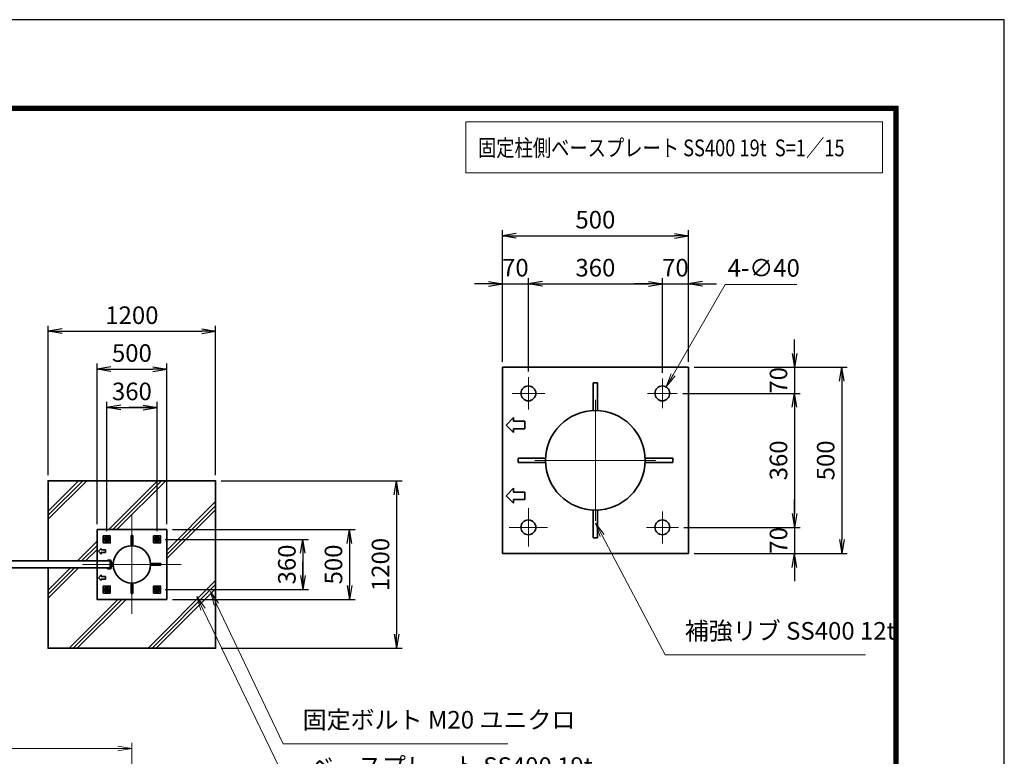
# Model space of a CAD drawing. Units: millimetres. Extents: x 0 to 23760, y 0 to 16800.
# Drawn here: x 16705 to 23760, y 11522 to 16800 of the extents above; entities that cross this region are included whole.
import ezdxf

# ---------------------------------------------------------------- set-up
doc = ezdxf.new("R2010")
doc.units = ezdxf.units.MM
doc.header["$PDMODE"] = 35
for name, pattern in [('AM_ISO02W050', [7.5, 6, -1.5]), ('AM_ISO08W050', [18, 12, -1.5, 3, -1.5]), ('AM_ISO08W050x2', [9, 6, -0.75, 1.5, -0.75])]:
    doc.linetypes.add(name, pattern=pattern)
for name, color, linetype, lineweight in [('AM_0N', 7, 'Continuous', 50), ('AM_4N', 4, 'Continuous', 25), ('AM_7N', 4, 'AM_ISO08W050', 25), ('ハッチング', 8, 'Continuous', 13), ('外形線', 7, 'Continuous', 35), ('寸法線', 4, 'Continuous', 18), ('細線', 2, 'Continuous', 35), ('軸線', 200, 'AM_ISO08W050', 15), ('隠れ線', 140, 'AM_ISO02W050', 18)]:
    doc.layers.add(name, color=color, linetype=linetype, lineweight=lineweight)
doc.layers.add('D-TTL', color=2, linetype='Continuous')
doc.styles.add('ACISOTS', font='simplex.shx', dxfattribs={"width": 0.8, "bigfont": 'bigfont.shx'})
doc.styles.get("Standard").update_dxf_attribs({"font": 'romans.shx', "width": 0.8, "bigfont": 'bigfont.shx'})
doc.dimstyles.new('AM_ISO$0', dxfattribs={"dimtxt": 3.15, "dimasz": 2.5, "dimexe": 1, "dimexo": 1, "dimgap": 1.4, "dimtad": 1, "dimdsep": 46, "dimtxsty": 'ACISOTS', "dimblk": 'OPEN', "dimcen": 0, "dimclrd": 256, "dimclre": 256, "dimclrt": 254, "dimazin": 2, "dimtp": 0.1, "dimtm": 0.1, "dimtfac": 0.71, "dimtix": 1, "dimtmove": 1, "dimatfit": 3, "dimldrblk": 'OPEN', "dimfxl": 1, "dimlwd": -1, "dimlwe": -1, "dimarcsym": 0})
doc.dimstyles.new('AM_ISO$3', dxfattribs={"dimtxt": 3.15, "dimasz": 2.5, "dimexe": 1, "dimexo": 1, "dimgap": 1, "dimtad": 1, "dimtoh": 1, "dimdsep": 46, "dimtxsty": 'ACISOTS', "dimblk": 'OPEN', "dimcen": 0, "dimclrd": 256, "dimclre": 256, "dimclrt": 254, "dimazin": 2, "dimtp": 0.1, "dimtm": 0.1, "dimtfac": 0.71, "dimtix": 1, "dimtofl": 0, "dimtmove": 1, "dimatfit": 0, "dimldrblk": 'OPEN', "dimfxl": 1, "dimlwd": -1, "dimlwe": -1, "dimarcsym": 0})
doc.dimstyles.new('ヒガノ', dxfattribs={"dimscale": 0, "dimtxt": 3.15, "dimasz": 2.5, "dimexe": 1, "dimexo": 1, "dimgap": 1.3, "dimtad": 3, "dimdsep": 46, "dimtxsty": 'STANDARD', "dimblk1": 'OPEN', "dimblk2": 'OPEN', "dimsah": 1, "dimcen": 0, "dimdle": 1, "dimclrd": 4, "dimclre": 256, "dimclrt": 254, "dimadec": 0, "dimazin": 0, "dimtfac": 1, "dimtix": 1, "dimtmove": 1, "dimatfit": 1, "dimldrblk": 'OPEN', "dimfxl": 1, "dimtolj": 1, "dimarcsym": 0})

# ---------------------------------------------------------------- blocks, each defined once
blk = doc.blocks.new('_Open')
at = {"color": 0, "linetype": 'ByBlock', "lineweight": -2}
for p, q in [((-1, 0.167), (0, 0)), ((-1, -0.167), (0, 0)), ((0, 0), (-1, 0))]:
    blk.add_line(p, q, dxfattribs=at)
blk = doc.blocks.new('*D322')
at = {"layer": 'Defpoints', "color": 0}
for p in [(20349.9, 14908), (20163.3, 14309.1), (20349.9, 14239.1)]:
    blk.add_point(p, dxfattribs=at)
at = {"layer": '寸法線', "color": 4, "lineweight": -2}
for p, q in [((20063.3, 14908), (19963.3, 14908)), ((20163.3, 14908), (20349.9, 14908)), ((20449.9, 14908), (20549.9, 14908))]:
    blk.add_line(p, q, dxfattribs=at)
at = {"layer": '寸法線', "lineweight": -2}
for p, q in [((20163.3, 14349.1), (20163.3, 14948)), ((20349.9, 14279.1), (20349.9, 14948))]:
    blk.add_line(p, q, dxfattribs=at)
at = {"layer": '寸法線', "color": 4, "lineweight": -2, "xscale": 100, "yscale": 100, "zscale": 100}
blk.add_blockref('_Open', (20163.3, 14908), dxfattribs=at)
at = {"layer": '寸法線', "color": 4, "lineweight": -2, "xscale": 100, "yscale": 100, "zscale": 100, "rotation": 180}
blk.add_blockref('_Open', (20349.9, 14908), dxfattribs=at)
at = {"layer": '寸法線', "color": 254, "insert": (20256.6, 15023), "char_height": 126, "attachment_point": 5}
blk.add_mtext('\\A1;70', dxfattribs=at)
blk = doc.blocks.new('*D323')
at = {"layer": 'Defpoints', "color": 0}
for p in [(21309.9, 14908), (20349.9, 14239.1), (21309.9, 14229.9)]:
    blk.add_point(p, dxfattribs=at)
at = {"layer": '寸法線', "color": 4, "lineweight": -2}
blk.add_line((20449.9, 14908), (21209.9, 14908), dxfattribs=at)
at = {"layer": '寸法線', "lineweight": -2}
blk.add_line((21309.9, 14269.9), (21309.9, 14948), dxfattribs=at)
at = {"layer": '寸法線', "color": 4, "lineweight": -2, "xscale": 100, "yscale": 100, "zscale": 100, "rotation": 180}
blk.add_blockref('_Open', (20349.9, 14908), dxfattribs=at)
at = {"layer": '寸法線', "color": 4, "lineweight": -2, "xscale": 100, "yscale": 100, "zscale": 100}
blk.add_blockref('_Open', (21309.9, 14908), dxfattribs=at)
at = {"layer": '寸法線', "color": 254, "insert": (20829.9, 15023), "char_height": 126, "attachment_point": 5}
blk.add_mtext('\\A1;360', dxfattribs=at)
blk = doc.blocks.new('*D324')
at = {"layer": 'Defpoints', "color": 0}
for p in [(21496.6, 14908), (21496.6, 14309.1), (21309.9, 14229.9)]:
    blk.add_point(p, dxfattribs=at)
at = {"layer": '寸法線', "color": 4, "lineweight": -2}
for p, q in [((21209.9, 14908), (21109.9, 14908)), ((21309.9, 14908), (21496.6, 14908)), ((21596.6, 14908), (21696.6, 14908))]:
    blk.add_line(p, q, dxfattribs=at)
at = {"layer": '寸法線', "lineweight": -2}
blk.add_line((21496.6, 14349.1), (21496.6, 14948), dxfattribs=at)
at = {"layer": '寸法線', "color": 4, "lineweight": -2, "xscale": 100, "yscale": 100, "zscale": 100}
blk.add_blockref('_Open', (21309.9, 14908), dxfattribs=at)
at = {"layer": '寸法線', "color": 4, "lineweight": -2, "xscale": 100, "yscale": 100, "zscale": 100, "rotation": 180}
blk.add_blockref('_Open', (21496.6, 14908), dxfattribs=at)
at = {"layer": '寸法線', "color": 254, "insert": (21403.3, 15023), "char_height": 126, "attachment_point": 5}
blk.add_mtext('\\A1;70', dxfattribs=at)
blk = doc.blocks.new('*D325')
at = {"layer": 'Defpoints', "color": 0}
for p in [(21496.6, 15252), (20163.3, 14309.1), (21496.6, 14309.1)]:
    blk.add_point(p, dxfattribs=at)
at = {"layer": '寸法線', "lineweight": -2}
for p, q in [((20163.3, 14349.1), (20163.3, 15292)), ((21496.6, 14349.1), (21496.6, 15292))]:
    blk.add_line(p, q, dxfattribs=at)
at = {"layer": '寸法線', "color": 4, "lineweight": -2}
blk.add_line((20263.3, 15252), (21396.6, 15252), dxfattribs=at)
at = {"layer": '寸法線', "color": 4, "lineweight": -2, "xscale": 100, "yscale": 100, "zscale": 100, "rotation": 180}
blk.add_blockref('_Open', (20163.3, 15252), dxfattribs=at)
at = {"layer": '寸法線', "color": 4, "lineweight": -2, "xscale": 100, "yscale": 100, "zscale": 100}
blk.add_blockref('_Open', (21496.6, 15252), dxfattribs=at)
at = {"layer": '寸法線', "color": 254, "insert": (20829.9, 15367), "char_height": 126, "attachment_point": 5}
blk.add_mtext('\\A1;500', dxfattribs=at)
blk = doc.blocks.new('*D326')
at = {"layer": 'Defpoints', "color": 0}
for p in [(21496.6, 14309.1), (21417.3, 14122.5), (22257, 14122.5)]:
    blk.add_point(p, dxfattribs=at)
at = {"layer": '寸法線', "color": 4, "lineweight": -2}
for p, q in [((22257, 14409.1), (22257, 14509.1)), ((22257, 14309.1), (22257, 14122.5)), ((22257, 14022.5), (22257, 13922.5))]:
    blk.add_line(p, q, dxfattribs=at)
at = {"layer": '寸法線', "lineweight": -2}
blk.add_line((21457.3, 14122.5), (22297, 14122.5), dxfattribs=at)
at = {"layer": '寸法線', "color": 4, "lineweight": -2, "xscale": 100, "yscale": 100, "zscale": 100}
for p, rotation in [((22257, 14309.1), 270), ((22257, 14122.5), 90)]:
    blk.add_blockref('_Open', p, dxfattribs=dict(at, rotation=rotation))
at = {"layer": '寸法線', "color": 254, "insert": (22142, 14215.8), "char_height": 126, "attachment_point": 5, "rotation": 90}
blk.add_mtext('\\A1;70', dxfattribs=at)
blk = doc.blocks.new('*D327')
at = {"layer": 'Defpoints', "color": 0}
for p in [(21417.3, 14122.5), (21424.6, 13162.5), (22257, 13162.5)]:
    blk.add_point(p, dxfattribs=at)
at = {"layer": '寸法線', "color": 4, "lineweight": -2}
blk.add_line((22257, 14022.5), (22257, 13262.5), dxfattribs=at)
at = {"layer": '寸法線', "lineweight": -2}
blk.add_line((21464.6, 13162.5), (22297, 13162.5), dxfattribs=at)
at = {"layer": '寸法線', "color": 4, "lineweight": -2, "xscale": 100, "yscale": 100, "zscale": 100}
for p, rotation in [((22257, 14122.5), 90), ((22257, 13162.5), 270)]:
    blk.add_blockref('_Open', p, dxfattribs=dict(at, rotation=rotation))
at = {"layer": '寸法線', "color": 254, "insert": (22142, 13642.5), "char_height": 126, "attachment_point": 5, "rotation": 90}
blk.add_mtext('\\A1;360', dxfattribs=at)
blk = doc.blocks.new('*D328')
at = {"layer": 'Defpoints', "color": 0}
for p in [(21424.6, 13162.5), (21496.6, 12975.8), (22257, 12975.8)]:
    blk.add_point(p, dxfattribs=at)
at = {"layer": '寸法線', "color": 4, "lineweight": -2}
for p, q in [((22257, 13262.5), (22257, 13362.5)), ((22257, 13162.5), (22257, 12975.8)), ((22257, 12875.8), (22257, 12775.8))]:
    blk.add_line(p, q, dxfattribs=at)
at = {"layer": '寸法線', "lineweight": -2}
blk.add_line((21536.6, 12975.8), (22297, 12975.8), dxfattribs=at)
at = {"layer": '寸法線', "color": 4, "lineweight": -2, "xscale": 100, "yscale": 100, "zscale": 100}
for p, rotation in [((22257, 13162.5), 270), ((22257, 12975.8), 90)]:
    blk.add_blockref('_Open', p, dxfattribs=dict(at, rotation=rotation))
at = {"layer": '寸法線', "color": 254, "insert": (22142, 13069.1), "char_height": 126, "attachment_point": 5, "rotation": 90}
blk.add_mtext('\\A1;70', dxfattribs=at)
blk = doc.blocks.new('*D329')
at = {"layer": 'Defpoints', "color": 0}
for p in [(21496.6, 14309.1), (21496.6, 12975.8), (22595, 12975.8)]:
    blk.add_point(p, dxfattribs=at)
at = {"layer": '寸法線', "lineweight": -2}
for p, q in [((21536.6, 14309.1), (22635, 14309.1)), ((21536.6, 12975.8), (22635, 12975.8))]:
    blk.add_line(p, q, dxfattribs=at)
at = {"layer": '寸法線', "color": 4, "lineweight": -2}
blk.add_line((22595, 14209.1), (22595, 13075.8), dxfattribs=at)
at = {"layer": '寸法線', "color": 4, "lineweight": -2, "xscale": 100, "yscale": 100, "zscale": 100}
for p, rotation in [((22595, 14309.1), 90), ((22595, 12975.8), 270)]:
    blk.add_blockref('_Open', p, dxfattribs=dict(at, rotation=rotation))
at = {"layer": '寸法線', "color": 254, "insert": (22480, 13642.5), "char_height": 126, "attachment_point": 5, "rotation": 90}
blk.add_mtext('\\A1;500', dxfattribs=at)
blk = doc.blocks.new('*D330')
at = {"layer": 'Defpoints', "color": 0}
for p in [(21336.6, 14168.7), (21283.3, 14076.3)]:
    blk.add_point(p, dxfattribs=at)
at = {"layer": '寸法線'}
for p, q in [((21758.8, 14902), (21386.5, 14255.4)), ((22274, 14902), (21758.8, 14902))]:
    blk.add_line(p, q, dxfattribs=at)
at = {"layer": '寸法線', "xscale": 100, "yscale": 100, "zscale": 100, "rotation": 240.0685776411588}
blk.add_blockref('_Open', (21336.6, 14168.7), dxfattribs=at)
at = {"layer": '寸法線', "color": 254, "insert": (22036.4, 15005), "char_height": 126, "attachment_point": 5, "style": 'ACISOTS'}
blk.add_mtext('4-∅40', dxfattribs=at)
blk = doc.blocks.new('*S290')
at = {"layer": '寸法線', "linetype": 'Continuous'}
for p, q in [((-11656.6, 2707484.2), (-11703.3, 2707572.7)), ((-11641.9, 2707492), (-11703.3, 2707572.7)), ((-11703.3, 2707572.7), (-11671.3, 2707476.5))]:
    blk.add_line(p, q, dxfattribs=at)
at = {"layer": '寸法線'}
for p, q in [((-11204.3, 2706628.1), (-11656.6, 2707484.2)), ((-9768.3, 2706628.1), (-11204.3, 2706628.1))]:
    blk.add_line(p, q, dxfattribs=at)
at = {"layer": '寸法線', "color": 254, "insert": (-11064.3, 2706698.1), "char_height": 126, "attachment_point": 7, "style": 'ACISOTS'}
blk.add_mtext('補強リブ SS400 12t', dxfattribs=at)
blk = doc.blocks.new('*D375')
at = {"layer": 'Defpoints', "color": 0}
for p in [(17509, 11578.4), (11231, 9608.5), (17509, 9608.5)]:
    blk.add_point(p, dxfattribs=at)
at = {"layer": '寸法線'}
for p, q in [((11231, 9648.5), (11231, 11618.4)), ((11331, 11578.4), (17409, 11578.4)), ((17509, 9648.5), (17509, 11618.4))]:
    blk.add_line(p, q, dxfattribs=at)
at = {"layer": '寸法線', "xscale": 100, "yscale": 100, "zscale": 100, "rotation": 180}
blk.add_blockref('_Open', (11231, 11578.4), dxfattribs=at)
at = {"layer": '寸法線', "xscale": 100, "yscale": 100, "zscale": 100}
blk.add_blockref('_Open', (17509, 11578.4), dxfattribs=at)
at = {"layer": '寸法線', "color": 254, "insert": (14370, 11697.4), "char_height": 126, "attachment_point": 5, "style": 'ACISOTS'}
blk.add_mtext('6278', dxfattribs=at)
blk = doc.blocks.new('*U138')
at = {"layer": 'AM_0N'}
for p, q in [((-180, 197.3), (-195, 188.7)), ((-195, 188.7), (-195, 171.3)), ((-195, 171.3), (-180, 162.7)), ((-165, 188.7), (-180, 197.3)), ((-180, 162.7), (-165, 171.3)), ((-165, 171.3), (-165, 188.7))]:
    blk.add_line(p, q, dxfattribs=at)
for radius in [15, 8.65]:
    blk.add_circle((-180, 180), radius, dxfattribs=at)
at = {"layer": 'AM_4N'}
blk.add_arc((-180, 180), 10, 260, 170, dxfattribs=at)
at = {"layer": 'AM_7N', "color": 6, "linetype": 'AM_ISO08W050x2', "lineweight": 18}
for p, q in [((-199.1, 180), (-160.9, 180)), ((-180, 199.1), (-180, 160.9))]:
    blk.add_line(p, q, dxfattribs=at)
blk = doc.blocks.new('*U139')
at = {"layer": 'AM_0N'}
for p, q in [((180, 197.3), (165, 188.7)), ((165, 188.7), (165, 171.3)), ((165, 171.3), (180, 162.7)), ((195, 188.7), (180, 197.3)), ((180, 162.7), (195, 171.3)), ((195, 171.3), (195, 188.7))]:
    blk.add_line(p, q, dxfattribs=at)
for radius in [15, 8.65]:
    blk.add_circle((180, 180), radius, dxfattribs=at)
at = {"layer": 'AM_4N'}
blk.add_arc((180, 180), 10, 260, 170, dxfattribs=at)
at = {"layer": 'AM_7N', "color": 6, "linetype": 'AM_ISO08W050x2', "lineweight": 18}
for p, q in [((160.9, 180), (199.1, 180)), ((180, 199.1), (180, 160.9))]:
    blk.add_line(p, q, dxfattribs=at)
blk = doc.blocks.new('*U140')
at = {"layer": 'AM_0N'}
for p, q in [((180, -162.7), (165, -171.3)), ((165, -171.3), (165, -188.7)), ((165, -188.7), (180, -197.3)), ((195, -171.3), (180, -162.7)), ((180, -197.3), (195, -188.7)), ((195, -188.7), (195, -171.3))]:
    blk.add_line(p, q, dxfattribs=at)
for radius in [15, 8.65]:
    blk.add_circle((180, -180), radius, dxfattribs=at)
at = {"layer": 'AM_4N'}
blk.add_arc((180, -180), 10, 260, 170, dxfattribs=at)
at = {"layer": 'AM_7N', "color": 6, "linetype": 'AM_ISO08W050x2', "lineweight": 18}
for p, q in [((160.9, -180), (199.1, -180)), ((180, -160.9), (180, -199.1))]:
    blk.add_line(p, q, dxfattribs=at)
blk = doc.blocks.new('*U141')
at = {"layer": 'AM_0N'}
for p, q in [((-180, -162.7), (-195, -171.3)), ((-195, -171.3), (-195, -188.7)), ((-195, -188.7), (-180, -197.3)), ((-165, -171.3), (-180, -162.7)), ((-180, -197.3), (-165, -188.7)), ((-165, -188.7), (-165, -171.3))]:
    blk.add_line(p, q, dxfattribs=at)
for radius in [15, 8.65]:
    blk.add_circle((-180, -180), radius, dxfattribs=at)
at = {"layer": 'AM_4N'}
blk.add_arc((-180, -180), 10, 260, 170, dxfattribs=at)
at = {"layer": 'AM_7N', "color": 6, "linetype": 'AM_ISO08W050x2', "lineweight": 18}
for p, q in [((-199.1, -180), (-160.9, -180)), ((-180, -160.9), (-180, -199.1))]:
    blk.add_line(p, q, dxfattribs=at)
blk = doc.blocks.new('fhfhfhfjhfj')
at = {"layer": 'ハッチング'}
h = blk.add_hatch(dxfattribs=at)
h.set_pattern_fill('JIS_RC_10', color=256, scale=40, style=0)
h.set_pattern_definition([(45, (-10993.5, -11795.9), (-282.843, 282.843), []), (45, (-10964.5, -11795.9), (-282.843, 282.843), []), (45, (-10935.5, -11795.9), (-282.843, 282.843), [])])
h.paths.add_polyline_path([(600, 600), (-600, 600), (-600, 25), (-250, 25), (-250, 250), (250, 250), (250, -250), (-250, -250), (-250, -25), (-600, -25), (-600, -600), (600, -600)])
at = {"layer": '外形線'}
for p, q in [((-175, 31), (-155, 31)), ((-175, 25), (-175, 31)), ((-155, 25), (-175, 25)), ((-155, -25), (-155, 25)), ((-149, 25), (-149, -25)), ((-149, 12.5), (-133, 12.5)), ((-175, -31), (-175, -25)), ((-175, -25), (-155, -25)), ((-155, -31), (-175, -31)), ((-133, -12.5), (-149, -12.5))]:
    blk.add_line(p, q, dxfattribs=at)
blk.add_lwpolyline([(-600, -25), (-600, -600), (600, -600), (600, 600), (-600, 600), (-600, 25)], dxfattribs=at)
for points in [[(-250, 250), (250, 250), (250, -250), (-250, -250)], [(-205, 155), (-155, 155), (-155, 205), (-205, 205)], [(155, 155), (205, 155), (205, 205), (155, 205)], [(-205, -205), (-155, -205), (-155, -155), (-205, -155)], [(155, -205), (205, -205), (205, -155), (155, -155)]]:
    blk.add_lwpolyline(points, close=True, dxfattribs=at)
blk.add_circle((0, 0), 133.7, dxfattribs=at)
for centre, start, end in [((-155, 25), 0, 90), ((-155, -25), 270, 0)]:
    blk.add_arc(centre, 6, start, end, dxfattribs=at)
at = {"layer": '細線'}
for p, q in [((-6, 207.9), (6, 207.9)), ((-6, 207.9), (-6, 133.6)), ((6, 207.9), (6, 133.6)), ((-220, 115), (-240, 95)), ((-240, 95), (-220, 75)), ((-220, 115), (-220, 105)), ((-220, 105), (-190, 105)), ((-220, 75), (-220, 85)), ((-190, 85), (-220, 85)), ((-190, 105), (-190, 85)), ((-149, 16.5), (-145, 12.5)), ((133.6, 6), (207.9, 6)), ((207.9, 6), (207.9, -6)), ((-145, -12.5), (-149, -16.5)), ((207.9, -6), (133.6, -6)), ((-220, -75), (-240, -95)), ((-240, -95), (-220, -115)), ((-220, -75), (-220, -85)), ((-220, -85), (-190, -85)), ((-190, -105), (-220, -105)), ((-220, -115), (-220, -105)), ((-190, -85), (-190, -105)), ((-6, -133.6), (-6, -207.9)), ((6, -207.9), (6, -133.6)), ((-6, -207.9), (6, -207.9))]:
    blk.add_line(p, q, dxfattribs=at)
at = {"layer": '軸線'}
for p, q in [((0, 0), (0, 353.6)), ((0, 0), (-353.6, 0)), ((-130, 0), (30.5, 0)), ((0, 0), (353.6, 0)), ((0, 0), (0, -353.6))]:
    blk.add_line(p, q, dxfattribs=at)
at = {"layer": '隠れ線'}
for centre in [(-180, 180), (180, 180), (-180, -180), (180, -180)]:
    blk.add_circle(centre, 20, dxfattribs=at)
at = {"layer": 'AM_0N'}
for name in ['*U138', '*U139', '*U141', '*U140']:
    blk.add_blockref(name, (0, 0), dxfattribs=at)
blk = doc.blocks.new('*D331')
at = {"layer": 'Defpoints', "color": 0}
for p in [(17759, 13146.5), (17759, 12646.5), (19068.2, 12646.5)]:
    blk.add_point(p, dxfattribs=at)
at = {"layer": '寸法線', "lineweight": -2}
for p, q in [((17799, 13146.5), (19108.2, 13146.5)), ((17799, 12646.5), (19108.2, 12646.5))]:
    blk.add_line(p, q, dxfattribs=at)
at = {"layer": '寸法線', "color": 4, "lineweight": -2}
blk.add_line((19068.2, 13046.5), (19068.2, 12746.5), dxfattribs=at)
at = {"layer": '寸法線', "color": 4, "lineweight": -2, "xscale": 100, "yscale": 100, "zscale": 100}
for p, rotation in [((19068.2, 13146.5), 90), ((19068.2, 12646.5), 270)]:
    blk.add_blockref('_Open', p, dxfattribs=dict(at, rotation=rotation))
at = {"layer": '寸法線', "color": 254, "insert": (18953.2, 12896.5), "char_height": 126, "attachment_point": 5, "rotation": 90}
blk.add_mtext('\\A1;500', dxfattribs=at)
blk = doc.blocks.new('*D332')
at = {"layer": 'Defpoints', "color": 0}
for p in [(18109, 13496.5), (18109, 12296.5), (19405.3, 12296.5)]:
    blk.add_point(p, dxfattribs=at)
at = {"layer": '寸法線', "lineweight": -2}
for p, q in [((18149, 13496.5), (19445.3, 13496.5)), ((18149, 12296.5), (19445.3, 12296.5))]:
    blk.add_line(p, q, dxfattribs=at)
at = {"layer": '寸法線', "color": 4, "lineweight": -2}
blk.add_line((19405.3, 13396.5), (19405.3, 12396.5), dxfattribs=at)
at = {"layer": '寸法線', "color": 4, "lineweight": -2, "xscale": 100, "yscale": 100, "zscale": 100}
for p, rotation in [((19405.3, 13496.5), 90), ((19405.3, 12296.5), 270)]:
    blk.add_blockref('_Open', p, dxfattribs=dict(at, rotation=rotation))
at = {"layer": '寸法線', "color": 254, "insert": (19290.3, 12896.5), "char_height": 126, "attachment_point": 5, "rotation": 90}
blk.add_mtext('\\A1;1200', dxfattribs=at)
blk = doc.blocks.new('*S302')
at = {"layer": '寸法線', "linetype": 'Continuous'}
for p, q in [((-14420, 2706991.3), (-14463.1, 2707081.6)), ((-14405, 2706998.5), (-14463.1, 2707081.6)), ((-14463.1, 2707081.6), (-14435.1, 2706984.1))]:
    blk.add_line(p, q, dxfattribs=at)
at = {"layer": '寸法線'}
for p, q in [((-13942.6, 2705990.9), (-14420, 2706991.3)), ((-12332.9, 2705990.9), (-13942.6, 2705990.9))]:
    blk.add_line(p, q, dxfattribs=at)
at = {"layer": '寸法線', "color": 254, "insert": (-13802.6, 2706060.9), "char_height": 126, "attachment_point": 7, "style": 'ACISOTS'}
blk.add_mtext('固定ボルト M20 ユニクロ', dxfattribs=at)
blk = doc.blocks.new('*S303')
at = {"layer": '寸法線', "linetype": 'Continuous'}
for p, q in [((-14516.4, 2706955.9), (-14559.9, 2707045.9)), ((-14501.4, 2706963.1), (-14559.9, 2707045.9)), ((-14559.9, 2707045.9), (-14531.5, 2706948.6))]:
    blk.add_line(p, q, dxfattribs=at)
at = {"layer": '寸法線'}
for p, q in [((-13890.3, 2705659), (-14516.4, 2706955.9)), ((-12091.4, 2705659), (-13890.3, 2705659))]:
    blk.add_line(p, q, dxfattribs=at)
at = {"layer": '寸法線', "color": 254, "insert": (-13750.3, 2705729), "char_height": 126, "attachment_point": 7, "style": 'ACISOTS'}
blk.add_mtext('ベースプレート SS400 19t', dxfattribs=at)
blk = doc.blocks.new('*D333')
at = {"layer": 'Defpoints', "color": 0}
for p in [(17708.1, 13076.5), (17708.1, 12716.5), (18734.4, 12716.5)]:
    blk.add_point(p, dxfattribs=at)
at = {"layer": '寸法線', "lineweight": -2}
for p, q in [((17748.1, 13076.5), (18774.4, 13076.5)), ((17748.1, 12716.5), (18774.4, 12716.5))]:
    blk.add_line(p, q, dxfattribs=at)
at = {"layer": '寸法線', "color": 4, "lineweight": -2}
for p, q in [((18734.4, 13076.5), (18734.4, 12716.5)), ((18734.4, 12976.5), (18734.4, 12876.5)), ((18734.4, 12816.5), (18734.4, 12916.5))]:
    blk.add_line(p, q, dxfattribs=at)
at = {"layer": '寸法線', "color": 4, "lineweight": -2, "xscale": 100, "yscale": 100, "zscale": 100}
for p, rotation in [((18734.4, 13076.5), 90), ((18734.4, 12716.5), 270)]:
    blk.add_blockref('_Open', p, dxfattribs=dict(at, rotation=rotation))
at = {"layer": '寸法線', "color": 254, "insert": (18619.4, 12896.5), "char_height": 126, "attachment_point": 5, "rotation": 90}
blk.add_mtext('\\A1;360', dxfattribs=at)
blk = doc.blocks.new('*D381')
at = {"layer": 'Defpoints', "color": 0}
for p in [(17759, 14296.5), (17259, 13146.5), (17759, 13146.5)]:
    blk.add_point(p, dxfattribs=at)
at = {"layer": '寸法線', "lineweight": -2}
for p, q in [((17259, 13186.5), (17259, 14336.5)), ((17759, 13186.5), (17759, 14336.5))]:
    blk.add_line(p, q, dxfattribs=at)
at = {"layer": '寸法線', "color": 4, "lineweight": -2}
blk.add_line((17359, 14296.5), (17659, 14296.5), dxfattribs=at)
at = {"layer": '寸法線', "color": 4, "lineweight": -2, "xscale": 100, "yscale": 100, "zscale": 100, "rotation": 180}
blk.add_blockref('_Open', (17259, 14296.5), dxfattribs=at)
at = {"layer": '寸法線', "color": 4, "lineweight": -2, "xscale": 100, "yscale": 100, "zscale": 100}
blk.add_blockref('_Open', (17759, 14296.5), dxfattribs=at)
at = {"layer": '寸法線', "color": 254, "insert": (17509, 14411.5), "char_height": 126, "attachment_point": 5}
blk.add_mtext('\\A1;500', dxfattribs=at)
blk = doc.blocks.new('*D382')
at = {"layer": 'Defpoints', "color": 0}
for p in [(18109, 14567.5), (16909, 13496.5), (18109, 13496.5)]:
    blk.add_point(p, dxfattribs=at)
at = {"layer": '寸法線', "lineweight": -2}
for p, q in [((16909, 13536.5), (16909, 14607.5)), ((18109, 13536.5), (18109, 14607.5))]:
    blk.add_line(p, q, dxfattribs=at)
at = {"layer": '寸法線', "color": 4, "lineweight": -2}
blk.add_line((17009, 14567.5), (18009, 14567.5), dxfattribs=at)
at = {"layer": '寸法線', "color": 4, "lineweight": -2, "xscale": 100, "yscale": 100, "zscale": 100, "rotation": 180}
blk.add_blockref('_Open', (16909, 14567.5), dxfattribs=at)
at = {"layer": '寸法線', "color": 4, "lineweight": -2, "xscale": 100, "yscale": 100, "zscale": 100}
blk.add_blockref('_Open', (18109, 14567.5), dxfattribs=at)
at = {"layer": '寸法線', "color": 254, "insert": (17509, 14682.5), "char_height": 126, "attachment_point": 5}
blk.add_mtext('\\A1;1200', dxfattribs=at)
blk = doc.blocks.new('*D383')
at = {"layer": 'Defpoints', "color": 0}
for p in [(17689, 14021.6), (17329, 13095.6), (17689, 13095.6)]:
    blk.add_point(p, dxfattribs=at)
at = {"layer": '寸法線', "lineweight": -2}
for p, q in [((17329, 13135.6), (17329, 14061.6)), ((17689, 13135.6), (17689, 14061.6))]:
    blk.add_line(p, q, dxfattribs=at)
at = {"layer": '寸法線', "color": 4, "lineweight": -2}
for p, q in [((17329, 14021.6), (17689, 14021.6)), ((17429, 14021.6), (17529, 14021.6)), ((17589, 14021.6), (17489, 14021.6))]:
    blk.add_line(p, q, dxfattribs=at)
at = {"layer": '寸法線', "color": 4, "lineweight": -2, "xscale": 100, "yscale": 100, "zscale": 100, "rotation": 180}
blk.add_blockref('_Open', (17329, 14021.6), dxfattribs=at)
at = {"layer": '寸法線', "color": 4, "lineweight": -2, "xscale": 100, "yscale": 100, "zscale": 100}
blk.add_blockref('_Open', (17689, 14021.6), dxfattribs=at)
at = {"layer": '寸法線', "color": 254, "insert": (17509, 14136.6), "char_height": 126, "attachment_point": 5}
blk.add_mtext('\\A1;360', dxfattribs=at)

msp = doc.modelspace()

# ---------------------------------------------------------------- linework, layer by layer
at = {"layer": 'D-TTL', "color": 7}
for points in [[(0, 0), (23760, 0), (23760, 16800), (0, 16800)], [(763.714, 16179.429), (22996.286, 16179.429), (22996.286, 622.286), (763.714, 622.286)], [(770.786, 16172.357), (22989.214, 16172.357), (22989.214, 629.357), (770.786, 629.357)], [(777.857, 16165.286), (22982.143, 16165.286), (22982.143, 636.429), (777.857, 636.429)], [(784.929, 16158.214), (22975.071, 16158.214), (22975.071, 643.5), (784.929, 643.5)], [(792, 16151.143), (22968, 16151.143), (22968, 650.571), (792, 650.571)]]:
    msp.add_lwpolyline(points, close=True, dxfattribs=at)
at = {"layer": '外形線'}
for p, q in [((21496.612, 14309.144), (20163.279, 14309.144)), ((20163.279, 14309.144), (20163.279, 13709.144)), ((21496.612, 12975.81), (21496.612, 14309.144)), ((20813.946, 14196.877), (20813.946, 13998.651)), ((20813.946, 14196.877), (20845.946, 14196.877)), ((20845.946, 14196.877), (20845.946, 13998.651)), ((20163.279, 13709.144), (20163.279, 13575.81)), ((20473.771, 13658.477), (20275.546, 13658.477)), ((20275.546, 13658.477), (20275.546, 13626.477)), ((20275.546, 13626.477), (20473.771, 13626.477)), ((21186.12, 13658.477), (21384.346, 13658.477)), ((21384.346, 13626.477), (21186.12, 13626.477)), ((21384.346, 13658.477), (21384.346, 13626.477)), ((20163.279, 13575.81), (20163.279, 12975.81)), ((20813.946, 13286.303), (20813.946, 13088.077)), ((20845.946, 13088.077), (20845.946, 13286.303)), ((20813.946, 13088.077), (20845.946, 13088.077)), ((20163.279, 12975.81), (21496.612, 12975.81))]:
    msp.add_line(p, q, dxfattribs=at)
msp.add_lwpolyline([(11354.007, 12921.541), (17354.007, 12921.541), (17354.007, 12871.541), (11354.007, 12871.541)], close=True, dxfattribs=at)
for centre, radius in [((20349.946, 14122.477), 53.333), ((21309.946, 14122.477), 53.333), ((20829.946, 13642.477), 356.533), ((20349.946, 13162.477), 53.333), ((21309.946, 13162.477), 53.333)]:
    msp.add_circle(centre, radius, dxfattribs=at)
at = {"layer": '寸法線'}
msp.add_lwpolyline([(19901.091, 15701.881), (22888.085, 15701.881), (22888.085, 16067.288), (19901.091, 16067.288)], close=True, dxfattribs=at)
msp.add_lwpolyline([(19901.091, 15701.881), (22888.085, 15701.881), (22888.085, 16067.288), (19901.091, 16067.288)], close=True, dxfattribs=at)
at = {"layer": '細線'}
for p, q in [((20189.946, 13895.81), (20243.279, 13949.144)), ((20243.279, 13949.144), (20243.279, 13922.477)), ((20243.279, 13922.477), (20323.279, 13922.477)), ((20323.279, 13922.477), (20323.279, 13869.144)), ((20243.279, 13842.477), (20189.946, 13895.81)), ((20323.279, 13869.144), (20243.279, 13869.144)), ((20243.279, 13869.144), (20243.279, 13842.477)), ((20189.946, 13389.144), (20243.279, 13442.477)), ((20243.279, 13442.477), (20243.279, 13415.81)), ((20243.279, 13415.81), (20323.279, 13415.81)), ((20323.279, 13415.81), (20323.279, 13362.477)), ((20243.279, 13335.81), (20189.946, 13389.144)), ((20243.279, 13362.477), (20243.279, 13335.81)), ((20323.279, 13362.477), (20243.279, 13362.477))]:
    msp.add_line(p, q, dxfattribs=at)
at = {"layer": '軸線'}
for p, q in [((20349.946, 14122.477), (20349.946, 14239.113)), ((21309.946, 14122.477), (21309.946, 14229.874)), ((20349.946, 14122.477), (20233.31, 14122.477)), ((20349.946, 14122.477), (20349.946, 14005.841)), ((20349.946, 14122.477), (20466.581, 14122.477)), ((21309.946, 14122.477), (21202.548, 14122.477)), ((21309.946, 14122.477), (21309.946, 14015.08)), ((21309.946, 14122.477), (21417.343, 14122.477)), ((20829.946, 13642.477), (20829.946, 14075.379)), ((20829.946, 13642.477), (20397.043, 13642.477)), ((20829.946, 13642.477), (21262.848, 13642.477)), ((20829.946, 13642.477), (20829.946, 13209.575)), ((20349.946, 13162.477), (20349.946, 13300.886)), ((21309.946, 13162.477), (21309.946, 13277.132)), ((20349.946, 13162.477), (20211.537, 13162.477)), ((20349.946, 13162.477), (20349.946, 13024.068)), ((20349.946, 13162.477), (20488.354, 13162.477)), ((21309.946, 13162.477), (21195.29, 13162.477)), ((21309.946, 13162.477), (21309.946, 13047.822)), ((21309.946, 13162.477), (21424.601, 13162.477))]:
    msp.add_line(p, q, dxfattribs=at)

# ---------------------------------------------------------------- block references
at = {"layer": '外形線'}
msp.add_blockref('fhfhfhfjhfj', (17509.007, 12896.541), dxfattribs=at)
at = {"layer": '寸法線'}
for name in ['*S290', '*S302', '*S303']:
    msp.add_blockref(name, (32534.748, -2694379.542), dxfattribs=at)

# ---------------------------------------------------------------- texts
at = {"layer": '外形線', "width": 0.8}
msp.add_text('固定柱側ベースプレート SS400 19t  S=1／15', height=120, dxfattribs=at).set_placement((19988.758, 15821.329))
msp.add_text('固定柱側ベースプレート SS400 19t  S=1／15', height=120, dxfattribs=at).set_placement((19988.758, 15821.329))

# ---------------------------------------------------------------- dimensions: what is measured, and where the dimension line sits
at = {"layer": '寸法線'}
for base, p1, p2, dimstyle, override, picture, middle in [((21496.612, 15252.025), (20163.279, 14309.144), (21496.612, 14309.144), 'ヒガノ', {"dimscale": 40, "dimlfac": 0.375}, '*D325', (20829.946, 15367.025)), ((20349.946, 14908.016), (20163.279, 14309.144), (20349.946, 14239.113), 'ヒガノ', {"dimscale": 40, "dimlfac": 0.375, "dimtmove": 2, "dimatfit": 3}, '*D322', (20256.612, 15023.016)), ((21309.946, 14908.016), (20349.946, 14239.113), (21309.946, 14229.874), 'ヒガノ', {"dimscale": 40, "dimlfac": 0.375, "dimse1": 1, "dimtmove": 1, "dimatfit": 3}, '*D323', (20829.946, 15023.016)), ((21496.612, 14908.016), (21309.946, 14229.874), (21496.612, 14309.144), 'ヒガノ', {"dimscale": 40, "dimlfac": 0.375, "dimse1": 1, "dimtmove": 2, "dimatfit": 3}, '*D324', (21403.279, 15023.016)), ((18109.007, 14567.475), (16909.007, 13496.541), (18109.007, 13496.541), 'ヒガノ', {"dimscale": 40}, '*D382', (17509.007, 14682.475)), ((17759.007, 14296.541), (17259.007, 13146.541), (17759.007, 13146.541), 'ヒガノ', {"dimscale": 40}, '*D381', (17509.007, 14411.541)), ((17689.007, 14021.628), (17329.007, 13095.594), (17689.007, 13095.594), 'ヒガノ', {"dimscale": 40}, '*D383', (17509.007, 14136.628)), ((17509.007, 11578.423), (11231.007, 9608.545), (17509.007, 9608.545), 'AM_ISO$0', {"dimscale": 40}, '*D375', (14370.007, 11697.423))]:
    dim = msp.add_linear_dim(base=base, p1=p1, p2=p2, dimstyle=dimstyle, override=override, dxfattribs=at)
    dim.commit()
    dim.dimension.update_dxf_attribs({"geometry": picture, "text_midpoint": middle})
dim = msp.add_diameter_dim_2p(p1=(21283.334, 14076.257), p2=(21336.557, 14168.697), text='4-<>', dimstyle='AM_ISO$3', override={"dimscale": 40, "dimlfac": 0.375}, dxfattribs=at)
dim.commit()
dim.dimension.update_dxf_attribs({"geometry": '*D330', "text_midpoint": (21758.78, 14902.034), "dimtype": 163})
for base, p1, p2, override, picture, middle in [((22257.01, 14122.477), (21496.612, 14309.144), (21417.343, 14122.477), {"dimscale": 40, "dimlfac": 0.375, "dimse1": 1, "dimatfit": 3}, '*D326', (22142.01, 14215.81)), ((22594.984, 12975.81), (21496.612, 14309.144), (21496.612, 12975.81), {"dimscale": 40, "dimlfac": 0.375}, '*D329', (22479.984, 13642.477)), ((22257.01, 13162.477), (21417.343, 14122.477), (21424.601, 13162.477), {"dimscale": 40, "dimlfac": 0.375, "dimse1": 1, "dimtmove": 1, "dimatfit": 3}, '*D327', (22142.01, 13642.477)), ((19405.347, 12296.541), (18109.007, 13496.541), (18109.007, 12296.541), {"dimscale": 40}, '*D332', (19290.347, 12896.541)), ((22257.01, 12975.81), (21424.601, 13162.477), (21496.612, 12975.81), {"dimscale": 40, "dimlfac": 0.375, "dimse1": 1, "dimtmove": 2, "dimatfit": 3}, '*D328', (22142.01, 13069.144)), ((19068.215, 12646.541), (17759.007, 13146.541), (17759.007, 12646.541), {"dimscale": 40}, '*D331', (18953.215, 12896.541)), ((18734.356, 12716.541), (17708.059, 13076.541), (17708.059, 12716.541), {"dimscale": 40}, '*D333', (18619.356, 12896.541))]:
    dim = msp.add_linear_dim(base=base, p1=p1, p2=p2, angle=90, dimstyle='ヒガノ', override=override, dxfattribs=at)
    dim.commit()
    dim.dimension.update_dxf_attribs({"geometry": picture, "text_midpoint": middle})

doc.saveas('drawing.dxf')
